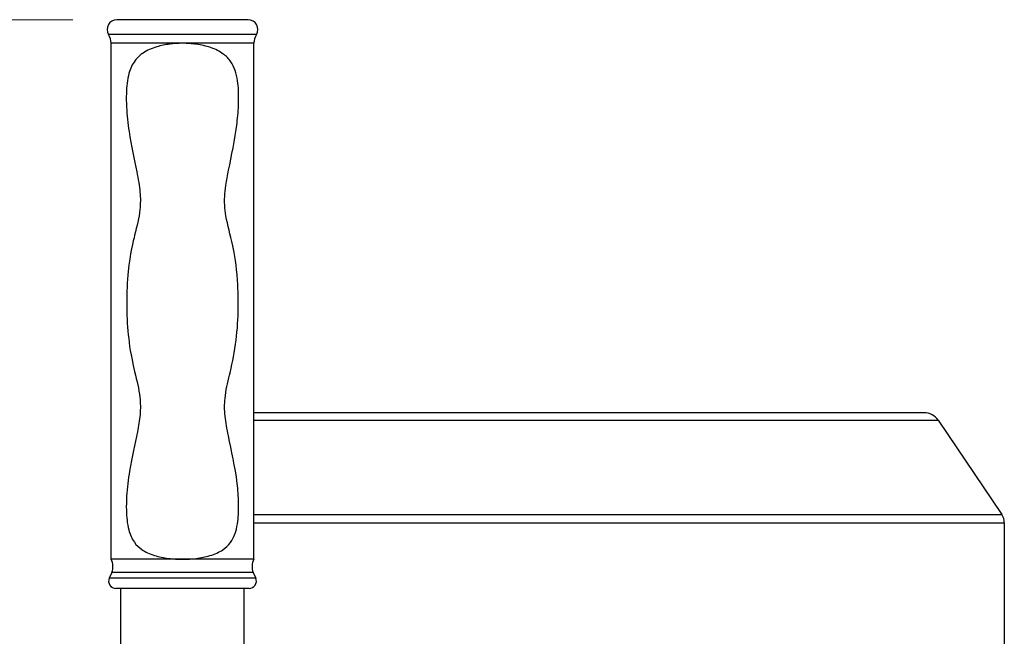
# Model space of a CAD drawing. Units: millimetres. Extents: x 191 to 1900, y 18 to 2476.
# Drawn here: x 397 to 600, y 1285 to 1412 of the extents above; entities that cross this region are included whole.
import ezdxf

# ---------------------------------------------------------------- set-up
doc = ezdxf.new("R2010")
doc.units = ezdxf.units.MM
doc.header["$LTSCALE"] = 9.090909
doc.layers.add('Dimensions(Hillmar_metric)', color=7, linetype='Continuous', lineweight=13)
doc.layers.add('Visible Edges(Hillmar_metric)', color=7, linetype='Continuous', lineweight=25)
doc.layers.add('Visible Tangent Edges(Hillmar_Metric)', color=7, linetype='Continuous', lineweight=25, true_color=0xc0c0c0)
doc.styles.add('Hillmar_metric_Dimensions', font='arial.ttf')
doc.dimstyles.new('DEFAULT-ISO-Method 1b-Hillmar_metric', dxfattribs={"dimscale": 9.090909, "dimtxt": 2, "dimasz": 2.5, "dimexe": 1, "dimexo": 1, "dimgap": 0.25, "dimtad": 1, "dimtih": 1, "dimtoh": 1, "dimrnd": 1e-08, "dimdsep": 46, "dimtxsty": 'Hillmar_metric_Dimensions', "dimcen": 0.09, "dimdle": 8, "dimclrd": 7, "dimclre": 7, "dimclrt": 7, "dimazin": 2, "dimtfac": 0.75, "dimtmove": 0, "dimatfit": 3, "dimfxl": 1, "dimtolj": 1, "dimlwd": 9, "dimlwe": 9, "dimarcsym": 0})

# ---------------------------------------------------------------- blocks, each defined once
blk = doc.blocks.new('*D23')
at = {"layer": 'Defpoints', "color": 0, "linetype": 'Continuous', "transparency": 16777216}
for p in [(417.36, 1412.04), (289.08, 802.84), (461.36, 802.84)]:
    blk.add_point(p, dxfattribs=at)
at = {"layer": 'Dimensions(Hillmar_metric)', "color": 7, "linetype": 'Continuous', "lineweight": 9, "transparency": 16777216}
for p, q in [((408.27, 1412.04), (279.99, 1412.04)), ((289.08, 1389.31), (289.08, 1119.03)), ((289.08, 825.57), (289.08, 1095.86)), ((452.27, 802.84), (279.99, 802.84))]:
    blk.add_line(p, q, dxfattribs=at)
at = {"layer": 'Dimensions(Hillmar_metric)', "color": 7, "linetype": 'Continuous', "transparency": 16777216}
for points in [[(285.29, 1389.31), (292.87, 1389.31), (289.08, 1412.04)], [(285.29, 825.57), (292.87, 825.57), (289.08, 802.84)]]:
    blk.add_solid(points, dxfattribs=at)
at = {"layer": 'Dimensions(Hillmar_metric)', "color": 7, "linetype": 'Continuous', "lineweight": 13, "transparency": 16777216, "insert": (289.08, 1107.44), "char_height": 18.1818, "attachment_point": 5, "style": 'Hillmar_metric_Dimensions'}
blk.add_mtext('\\A1; \\fArial|b0|i0;\\H18.2418;610\\P', dxfattribs=at)

msp = doc.modelspace()

# ---------------------------------------------------------------- linework, layer by layer
at = {"layer": 'Visible Edges(Hillmar_metric)'}
for p, q in [((444.362, 1412.042), (417.362, 1412.042)), ((416.162, 1301.038), (416.162, 1407.185)), ((445.562, 1301.038), (445.562, 1407.185)), ((583.452, 1331.175), (445.562, 1331.175)), ((586.353, 1329.633), (599.438, 1310.241)), ((599.952, 1308.563), (599.952, 1265.508)), ((445.562, 1301.038), (416.162, 1301.038)), ((416.312, 1298.341), (415.788, 1297.142)), ((445.413, 1298.341), (445.937, 1297.142)), ((444.562, 1295.042), (417.162, 1295.042)), ((418.162, 1035.042), (418.162, 1295.042)), ((443.562, 1035.042), (443.562, 1295.042))]:
    msp.add_line(p, q, dxfattribs=at)
for centre, radius, start, end in [((417.362, 1410.042), 2, 90, 211.29045), ((444.362, 1410.042), 2, 328.70955, 90), ((412.662, 1407.185), 3.5, 0, 31.29045), ((449.062, 1407.185), 3.5, 148.70955, 180), ((583.452, 1327.675), 3.5, 34.01197, 90), ((596.952, 1308.563), 3, 0, 34.01197), ((413.562, 1299.542), 3, 336.40082, 29.92369), ((448.163, 1299.542), 3, 150.07631, 203.59918), ((417.162, 1296.542), 1.5, 156.40082, 270), ((444.562, 1296.542), 1.5, 270, 23.59918)]:
    msp.add_arc(centre, radius, start, end, dxfattribs=at)
for points, knots in [([(430.862, 1407.185), (429.976, 1407.185), (429.093, 1407.13), (427.317, 1406.9), (426.432, 1406.72), (424.508, 1406.146), (423.56, 1405.722), (422.121, 1404.76), (421.561, 1404.248), (420.523, 1402.864), (420.13, 1401.992), (419.674, 1400.343), (419.551, 1399.665), (419.384, 1398.29), (419.337, 1397.589), (419.289, 1395.961), (419.307, 1395.016), (419.44, 1392.4), (419.628, 1390.69), (420.312, 1386.026), (420.949, 1383.241), (421.757, 1379.217), (421.995, 1377.856), (422.167, 1375.952), (422.197, 1375.35), (422.193, 1374.143), (422.162, 1373.559), (421.912, 1371.225), (421.488, 1369.654), (420.725, 1366.514), (420.064, 1363.842), (419.476, 1358.125), (419.375, 1355.957), (419.379, 1351.541), (419.484, 1349.348), (419.92, 1345.119), (420.172, 1343.241), (421.481, 1337.667), (421.891, 1336.082), (422.152, 1333.785), (422.189, 1333.192), (422.199, 1331.983), (422.174, 1331.389), (422.021, 1329.591), (421.821, 1328.42), (421.101, 1324.795), (420.445, 1322.13), (419.697, 1317.502), (419.478, 1315.727), (419.316, 1313.048), (419.29, 1312.084), (419.326, 1310.444), (419.368, 1309.747), (419.522, 1308.399), (419.634, 1307.741), (420.053, 1306.139), (420.419, 1305.283), (421.387, 1303.942), (421.901, 1303.453), (423.227, 1302.536), (424.099, 1302.135), (426.007, 1301.541), (426.977, 1301.345), (428.924, 1301.096), (429.892, 1301.038), (430.862, 1301.038)], [0.000001, 0.000001, 0.000001, 0.000001, 0.2659128, 0.2659128, 0.5459892, 0.5459892, 0.9090004, 0.9090004, 1.201817, 1.201817, 1.5599748, 1.5599748, 1.7930854, 1.7930854, 2.0235628, 2.0235628, 2.3314714, 2.3314714, 2.8912201, 2.8912201, 3.9283465, 3.9283465, 4.5775703, 4.5775703, 4.8781172, 4.8781172, 5.1751557, 5.1751557, 6.0371421, 6.0371421, 6.5502521, 6.5502521, 6.8562988, 6.8562988, 7.1649192, 7.1649192, 7.4621832, 7.4621832, 7.6252971, 7.6252971, 7.6840299, 7.6840299, 7.7414535, 7.7414535, 7.8578529, 7.8578529, 8.0995195, 8.0995195, 8.2358587, 8.2358587, 8.3094008, 8.3094008, 8.3632524, 8.3632524, 8.4160701, 8.4160701, 8.4975084, 8.4975084, 8.5623703, 8.5623703, 8.6425239, 8.6425239, 8.7153496, 8.7153496, 8.7839128, 8.7839128, 8.7839128, 8.7839128]), ([(430.862, 1301.038), (431.811, 1301.038), (432.756, 1301.094), (434.657, 1301.33), (435.604, 1301.516), (437.515, 1302.09), (438.405, 1302.487), (439.757, 1303.396), (440.281, 1303.88), (441.106, 1304.993), (441.409, 1305.573), (441.891, 1306.88), (442.058, 1307.581), (442.279, 1308.949), (442.343, 1309.611), (442.425, 1311.071), (442.431, 1311.887), (442.374, 1314.001), (442.268, 1315.326), (441.703, 1320.141), (440.932, 1323.421), (440.004, 1327.866), (439.758, 1329.183), (439.568, 1331.126), (439.533, 1331.743), (439.528, 1332.951), (439.555, 1333.521), (439.775, 1335.773), (440.162, 1337.341), (440.996, 1340.852), (441.448, 1342.818), (442.096, 1347.511), (442.262, 1349.726), (442.381, 1354.056), (442.342, 1356.266), (441.972, 1361.47), (441.574, 1363.797), (440.713, 1367.887), (440.144, 1369.757), (439.68, 1372.419), (439.588, 1373.169), (439.523, 1374.507), (439.524, 1375.065), (439.584, 1376.402), (439.665, 1377.162), (439.926, 1378.979), (440.136, 1380.066), (440.933, 1383.982), (441.673, 1387.288), (442.249, 1392.156), (442.364, 1393.558), (442.43, 1395.78), (442.428, 1396.629), (442.351, 1398.14), (442.29, 1398.818), (442.078, 1400.21), (441.918, 1400.92), (441.461, 1402.245), (441.174, 1402.838), (440.378, 1404.01), (439.858, 1404.537), (438.515, 1405.53), (437.633, 1405.97), (435.715, 1406.623), (434.746, 1406.842), (432.8, 1407.119), (431.833, 1407.185), (430.862, 1407.185)], [0.000001, 0.000001, 0.000001, 0.000001, 0.2844232, 0.2844232, 0.585571, 0.585571, 0.9305396, 0.9305396, 1.2084261, 1.2084261, 1.4532823, 1.4532823, 1.7023642, 1.7023642, 1.9222801, 1.9222801, 2.1909417, 2.1909417, 2.6270263, 2.6270263, 3.8019839, 3.8019839, 4.3737914, 4.3737914, 4.6399142, 4.6399142, 4.8903193, 4.8903193, 5.5996779, 5.5996779, 6.4607467, 6.4607467, 7.2224101, 7.2224101, 7.9654302, 7.9654302, 9.0007494, 9.0007494, 10.4202917, 10.4202917, 10.9802889, 10.9802889, 11.3846635, 11.3846635, 11.9436909, 11.9436909, 12.7023895, 12.7023895, 14.8715118, 14.8715118, 15.7311151, 15.7311151, 16.251893, 16.251893, 16.6715249, 16.6715249, 17.1383007, 17.1383007, 17.5926034, 17.5926034, 18.1267128, 18.1267128, 18.7801138, 18.7801138, 19.3641918, 19.3641918, 19.9123296, 19.9123296, 19.9123296, 19.9123296])]:
    msp.add_open_spline(points, degree=3, knots=knots, dxfattribs=at)
at = {"layer": 'Visible Tangent Edges(Hillmar_Metric)'}
for p, q in [((446.072, 1409.003), (415.653, 1409.003)), ((445.562, 1407.185), (416.162, 1407.185)), ((445.562, 1329.633), (586.353, 1329.633)), ((445.562, 1310.241), (599.438, 1310.241)), ((445.562, 1308.563), (599.952, 1308.563)), ((445.937, 1297.142), (415.788, 1297.142)), ((445.413, 1298.341), (416.312, 1298.341))]:
    msp.add_line(p, q, dxfattribs=at)

# ---------------------------------------------------------------- dimensions: what is measured, and where the dimension line sits
at = {"layer": 'Dimensions(Hillmar_metric)', "color": 7, "linetype": 'Continuous', "lineweight": 13}
dim = msp.add_linear_dim(base=(289.082, 802.842), p1=(417.362, 1412.042), p2=(461.362, 802.842), angle=90, text=' \\fArial|b0|i0;\\H18.2418;610\\P', dimstyle='DEFAULT-ISO-Method 1b-Hillmar_metric', override={"dimgap": 0.25, "dimdec": 2, "dimtol": 0, "dimlim": 0, "dimtp": 0, "dimtm": 0, "dimtdec": 2, "dimtofl": 0, "dimatfit": 1}, dxfattribs=at)
dim.commit()
dim.dimension.update_dxf_attribs({"geometry": '*D23', "text_midpoint": (289.082, 1107.442), "dimtype": 160})

doc.saveas('drawing.dxf')
